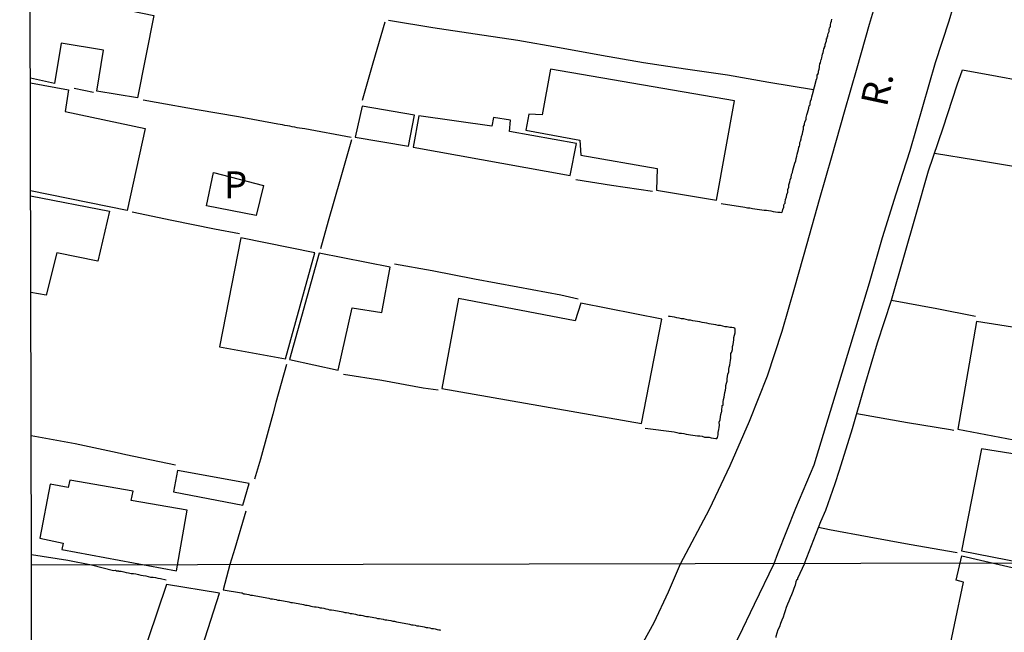
# Model space of a CAD drawing. Units: millimetres. Extents: x 178311 to 180736, y 1660417 to 1663193.
# Drawn here: x 178322 to 178414, y 1662628 to 1662685 of the extents above; entities that cross this region are included whole.
import ezdxf
from ezdxf.enums import TextEntityAlignment as Align

# ---------------------------------------------------------------- set-up
doc = ezdxf.new("R2010")
doc.units = ezdxf.units.MM
doc.header["$MEASUREMENT"] = 0
for name, color, linetype in [('V-EDIFICACAO', 2, 'Continuous'), ('V-LOTE', 10, 'Continuous'), ('V-NOME_DOS_LOGRADOUROS', 7, 'Continuous'), ('V-QUADRA', 2, 'Continuous'), ('V-TESTADA', 5, 'Continuous'), ('X-LIMITE_1000', 7, 'Continuous'), ('X-LIMITE_5000', 7, 'Continuous')]:
    doc.layers.add(name, color=color, linetype=linetype)
doc.styles.get("Standard").update_dxf_attribs({"font": 'txt.shx', "height": 5})

msp = doc.modelspace()

# ---------------------------------------------------------------- linework, layer by layer
at = {"layer": 'V-EDIFICACAO'}
for points in [[(178323.33, 1662690.81), (178326.99, 1662690.18), (178326.66, 1662687.06), (178334.82, 1662685.34), (178334.82, 1662685.34), (178334.82, 1662685.34), (178333.32, 1662677.69), (178329.53, 1662678.3), (178330.15, 1662682.11), (178326.22, 1662682.77), (178325.58, 1662679.02), (178323.35, 1662679.51)], [(178323.35, 1662679.08), (178326.89, 1662678.42), (178326.89, 1662678.42), (178326.59, 1662676.42), (178326.59, 1662676.42), (178334.02, 1662674.82), (178334.02, 1662674.82), (178332.36, 1662667.2), (178332.36, 1662667.2), (178332.36, 1662667.2), (178332.36, 1662667.2), (178323.37, 1662669.03)], [(178323.37, 1662668.57), (178330.7, 1662667.14), (178330.7, 1662667.14), (178329.62, 1662662.48), (178329.62, 1662662.48), (178325.81, 1662663.26), (178324.82, 1662659.34), (178323.39, 1662659.59)], [(178414.91, 1662623.47), (178408.48, 1662624.69), (178408.48, 1662624.69), (178408.48, 1662624.69), (178408.48, 1662624.69), (178410.15, 1662632.63), (178410.15, 1662632.63), (178409.45, 1662632.81), (178409.98, 1662635.07), (178409.98, 1662635.07), (178415.99, 1662633.68)]]:
    msp.add_lwpolyline(points, dxfattribs=at)
for points in [[(178371.71, 1662680.36), (178370.96, 1662676.1), (178369.7, 1662676.16), (178369.44, 1662674.67), (178374.45, 1662673.75), (178374.56, 1662672.35), (178381.65, 1662671.1), (178381.59, 1662669.11), (178387.16, 1662668.18), (178388.83, 1662677.41), (178371.71, 1662680.36)], [(178354.21, 1662676.92), (178353.55, 1662674.03), (178358.53, 1662673.19), (178359.06, 1662676.08), (178354.21, 1662676.92)], [(178367.921, 1662674.557), (178367.921, 1662674.557), (178368.01, 1662675.6), (178366.43, 1662675.87), (178366.27, 1662675.05), (178359.47, 1662676.01), (178358.94, 1662673.11), (178373.54, 1662670.47), (178374.13, 1662673.45), (178367.921, 1662674.557)], [(178339.73, 1662667.63), (178340.37, 1662670.73), (178340.37, 1662670.73), (178345.03, 1662669.53), (178344.35, 1662666.74), (178339.73, 1662667.63), (178339.73, 1662667.63)], [(178342.92, 1662664.65), (178340.95, 1662654.53), (178347.06, 1662653.42), (178349.8, 1662663.27), (178342.92, 1662664.65)], [(178347.46, 1662653.35), (178351.98, 1662652.34), (178353.26, 1662658.16), (178356.03, 1662657.72), (178356.8, 1662661.93), (178350.2, 1662663.25), (178347.46, 1662653.35)], [(178363.17, 1662659.02), (178361.61, 1662650.64), (178380.18, 1662647.4), (178382.08, 1662657.1), (178374.56, 1662658.57), (178374.01, 1662656.95), (178363.17, 1662659.02)], [(178422.154, 1662651.09), (178420.77, 1662651.44), (178421.2, 1662655.34), (178411.36, 1662656.89), (178409.6, 1662646.86), (178418.09, 1662645.26), (178418.73, 1662647.34), (178418.73, 1662647.34), (178429.06, 1662645.53), (178430.63, 1662653.56), (178423.03, 1662655.03), (178422.154, 1662651.09)], [(178428.17, 1662640.6), (178428.17, 1662640.6), (178428.17, 1662640.6), (178428.17, 1662640.6), (178417.08, 1662642.57), (178417.08, 1662642.57), (178417.26, 1662644.18), (178417.26, 1662644.18), (178411.8, 1662645.04), (178411.8, 1662645.04), (178411.8, 1662645.04), (178409.94, 1662635.54), (178409.94, 1662635.54), (178418.67, 1662633.84), (178418.67, 1662633.84), (178419.01, 1662636.53), (178420.56, 1662636.31), (178420.09, 1662633.49), (178420.09, 1662633.49), (178426.81, 1662632.3), (178426.81, 1662632.3), (178426.81, 1662632.3), (178426.81, 1662632.3)], [(178337.02, 1662643.03), (178336.67, 1662641.04), (178343.12, 1662639.8), (178343.68, 1662641.82), (178337.02, 1662643.03)], [(178336.93, 1662633.69), (178336.93, 1662633.69), (178336.93, 1662633.69), (178336.93, 1662633.69), (178337.94, 1662639.33), (178337.94, 1662639.33), (178332.73, 1662640.24), (178332.73, 1662640.24), (178332.91, 1662641.09), (178327.01, 1662642.12), (178327.01, 1662642.12), (178326.86, 1662641.43), (178325.17, 1662641.74), (178324.23, 1662636.72), (178324.23, 1662636.72), (178326.38, 1662636.25), (178326.27, 1662635.66), (178326.27, 1662635.66), (178336.93, 1662633.69)], [(178336.01, 1662632.42), (178332.58, 1662622.3), (178337.7, 1662621.56), (178340.93, 1662631.62), (178336.01, 1662632.42)]]:
    msp.add_lwpolyline(points, close=True, dxfattribs=at)
at = {"layer": 'V-LOTE'}
for points in [[(178356.32, 1662684.72), (178355.19, 1662680.9), (178354.2, 1662677.43)], [(178396.2, 1662678.43), (178392.02, 1662679.1), (178388.19, 1662679.79), (178384.28, 1662680.36), (178380.37, 1662680.93), (178376.47, 1662681.63), (178372.57, 1662682.33), (178368.67, 1662683.03), (178364.73, 1662683.61), (178360.79, 1662684.19), (178356.85, 1662684.85), (178356.64, 1662684.87)], [(178397.09, 1662681.89), (178397.13, 1662682.06), (178397.15, 1662682.23), (178397.22, 1662682.33), (178397.22, 1662682.4), (178397.26, 1662682.48), (178397.26, 1662682.66), (178397.32, 1662682.83), (178397.39, 1662683), (178397.39, 1662683.12), (178397.39, 1662683.19), (178397.45, 1662683.21), (178397.47, 1662683.23), (178397.47, 1662683.36), (178397.51, 1662683.38), (178397.51, 1662683.55), (178397.56, 1662683.68), (178397.64, 1662683.85), (178397.64, 1662684.02), (178397.68, 1662684.19), (178397.73, 1662684.25), (178397.77, 1662684.36), (178397.77, 1662684.49), (178397.81, 1662684.66), (178397.87, 1662684.83), (178397.9, 1662685)], [(178393.23, 1662667.02), (178393.25, 1662667.02), (178393.27, 1662667.08), (178393.29, 1662667.15), (178393.33, 1662667.3), (178393.42, 1662667.51), (178393.44, 1662667.72), (178393.46, 1662667.8), (178393.55, 1662667.89), (178393.55, 1662667.98), (178393.59, 1662668.24), (178393.67, 1662668.49), (178393.72, 1662668.7), (178393.8, 1662668.92), (178393.8, 1662669.17), (178393.89, 1662669.39), (178393.89, 1662669.6), (178393.99, 1662669.86), (178394.02, 1662670.07), (178394.1, 1662670.28), (178394.14, 1662670.54), (178394.23, 1662670.75), (178394.27, 1662670.97), (178394.33, 1662671.18), (178394.4, 1662671.39), (178394.44, 1662671.61), (178394.53, 1662671.82), (178394.57, 1662672.03), (178394.63, 1662672.25), (178394.66, 1662672.46), (178394.74, 1662672.67), (178394.78, 1662672.89), (178394.83, 1662673.1), (178394.87, 1662673.2), (178394.91, 1662673.31), (178394.91, 1662673.33), (178394.91, 1662673.53), (178394.98, 1662673.65), (178395.04, 1662673.87), (178395.06, 1662674.08), (178395.17, 1662674.34), (178395.19, 1662674.55), (178395.25, 1662674.76), (178395.27, 1662675.02), (178395.34, 1662675.17), (178395.36, 1662675.23), (178395.38, 1662675.45), (178395.49, 1662675.66), (178395.51, 1662675.87), (178395.57, 1662676.09), (178395.64, 1662676.3), (178395.7, 1662676.51), (178395.76, 1662676.73), (178395.78, 1662676.94), (178395.81, 1662676.98), (178395.87, 1662677.04), (178395.89, 1662677.15), (178395.91, 1662677.37), (178396, 1662677.58), (178396.02, 1662677.79), (178396.08, 1662678.01), (178396.48, 1662679.41), (178396.51, 1662679.43), (178396.53, 1662679.58), (178396.53, 1662679.75), (178396.53, 1662679.8), (178396.58, 1662679.88), (178396.62, 1662679.88), (178396.62, 1662679.93), (178396.62, 1662679.95), (178396.66, 1662680.03), (178396.66, 1662680.18), (178396.7, 1662680.35), (178396.75, 1662680.52), (178396.75, 1662680.65), (178396.77, 1662680.78), (178396.79, 1662680.84), (178396.85, 1662680.95), (178396.87, 1662681.12), (178396.89, 1662681.25), (178396.94, 1662681.29), (178396.96, 1662681.42), (178397, 1662681.59), (178397.02, 1662681.76), (178397.09, 1662681.89)], [(178395.35, 1662634.36), (178396.88, 1662638.28), (178397.32, 1662639.33), (178398.19, 1662641.81), (178398.59, 1662643.05), (178399.81, 1662646.92), (178400.97, 1662650.91), (178402.13, 1662654.9), (178403.43, 1662658.86), (178404.59, 1662662.86), (178405.74, 1662666.87), (178406.89, 1662670.88), (178408.24, 1662674.89), (178409.56, 1662678.9), (178410.04, 1662680.3), (178410.05, 1662680.3)], [(178410.05, 1662680.3), (178413.27, 1662679.69), (178417.29, 1662678.95), (178421.34, 1662678.21), (178425.39, 1662677.47), (178429.44, 1662676.73), (178433.39, 1662675.84)], [(178329.21, 1662678.19), (178327.42, 1662678.55)], [(178353.17, 1662674.01), (178348.87, 1662674.8), (178348.62, 1662674.82), (178348.37, 1662674.87), (178348.15, 1662674.91), (178347.94, 1662674.95), (178347.68, 1662674.99), (178347.47, 1662675.04), (178347.26, 1662675.08), (178347, 1662675.12), (178346.79, 1662675.16), (178346.58, 1662675.19), (178346.36, 1662675.24), (178342.69, 1662675.91), (178338.87, 1662676.58), (178335.05, 1662677.24), (178333.82, 1662677.46)], [(178353.21, 1662673.79), (178352.17, 1662670.09), (178351.05, 1662666.2), (178350.32, 1662663.65)], [(178407.45, 1662672.54), (178411.27, 1662671.93), (178415.17, 1662671.26), (178419.14, 1662670.65), (178422.96, 1662670.04), (178426.78, 1662669.34), (178430.61, 1662668.63), (178432, 1662668.4)], [(178374.07, 1662670.1), (178377.39, 1662669.57), (178381.21, 1662668.99)], [(178332.8, 1662667.09), (178336.5, 1662666.32), (178340.48, 1662665.49), (178342.8, 1662665.06)], [(178387.6, 1662667.85), (178389.79, 1662667.51), (178390.05, 1662667.46), (178390.26, 1662667.44), (178390.52, 1662667.4), (178390.73, 1662667.36), (178390.95, 1662667.34), (178391.16, 1662667.29), (178391.37, 1662667.27), (178391.59, 1662667.23), (178391.8, 1662667.23), (178392.01, 1662667.19), (178392.23, 1662667.17), (178392.44, 1662667.12), (178392.65, 1662667.08), (178392.87, 1662667.06), (178393.08, 1662667.04), (178393.23, 1662667.02)], [(178357.22, 1662662.25), (178360.71, 1662661.62), (178364.66, 1662660.84), (178368.67, 1662660.09), (178372.7, 1662659.35), (178374.29, 1662658.98)], [(178403.43, 1662658.87), (178407.67, 1662658.08), (178411.24, 1662657.38)], [(178383.05, 1662657.31), (178382.84, 1662657.33), (178382.75, 1662657.35), (178382.69, 1662657.37)], [(178388.88, 1662656.23), (178388.77, 1662656.29), (178388.6, 1662656.31), (178388.39, 1662656.33), (178388.17, 1662656.37), (178387.96, 1662656.39), (178387.75, 1662656.43), (178387.53, 1662656.5), (178387.32, 1662656.52), (178387.11, 1662656.56), (178386.89, 1662656.61), (178386.68, 1662656.63), (178386.47, 1662656.67), (178386.25, 1662656.71), (178386.04, 1662656.76), (178385.83, 1662656.8), (178385.61, 1662656.84), (178385.4, 1662656.88), (178385.19, 1662656.9), (178384.97, 1662656.95), (178384.76, 1662657.01), (178384.55, 1662657.01), (178384.33, 1662657.05), (178384.12, 1662657.14), (178383.91, 1662657.14), (178383.69, 1662657.18), (178383.48, 1662657.23), (178383.27, 1662657.27), (178383.05, 1662657.31)], [(178387.19, 1662645.98), (178387.21, 1662645.98), (178387.25, 1662646.09), (178387.32, 1662646.35), (178387.32, 1662646.56), (178387.38, 1662646.82), (178387.42, 1662647.03), (178387.44, 1662647.24), (178387.42, 1662647.5), (178387.51, 1662647.73), (178387.53, 1662648.01), (178387.57, 1662648.23), (178387.64, 1662648.44), (178387.66, 1662648.52), (178387.66, 1662648.7), (178387.7, 1662648.95), (178387.7, 1662649.06), (178387.77, 1662649.08), (178387.79, 1662649.16), (178387.79, 1662649.42), (178387.83, 1662649.63), (178387.89, 1662649.85), (178387.91, 1662650.06), (178387.93, 1662650.27), (178388, 1662650.49), (178388.04, 1662650.7), (178388.04, 1662650.91), (178388.08, 1662651.13), (178388.15, 1662651.34), (178388.17, 1662651.55), (178388.19, 1662651.77), (178388.23, 1662651.98), (178388.3, 1662652.19), (178388.3, 1662652.41), (178388.34, 1662652.62), (178388.4, 1662652.83), (178388.43, 1662653.05), (178388.47, 1662653.26), (178388.51, 1662653.47), (178388.51, 1662653.69), (178388.51, 1662653.9), (178388.56, 1662654.01), (178388.58, 1662654.07), (178388.64, 1662654.28), (178388.64, 1662654.54), (178388.7, 1662654.75), (178388.74, 1662654.97), (178388.77, 1662655.18), (178388.79, 1662655.39), (178388.85, 1662655.61), (178388.9, 1662655.82), (178388.9, 1662656.03), (178388.9, 1662656.22), (178388.88, 1662656.23)], [(178347.18, 1662652.88), (178346.19, 1662649.33), (178345.91, 1662648.26), (178344.75, 1662644.07), (178344.19, 1662642.21)], [(178352.47, 1662651.97), (178356.05, 1662651.41), (178359.87, 1662650.7), (178361.26, 1662650.51)], [(178400.22, 1662648.32), (178404.92, 1662647.48), (178408.94, 1662646.82), (178409.25, 1662646.77)], [(178380.53, 1662646.96), (178383.24, 1662646.6), (178383.48, 1662646.54), (178383.69, 1662646.49), (178383.91, 1662646.49), (178384.12, 1662646.45), (178384.33, 1662646.41), (178384.55, 1662646.37), (178384.76, 1662646.35), (178384.97, 1662646.32), (178385.19, 1662646.28), (178385.4, 1662646.24), (178385.61, 1662646.24), (178385.83, 1662646.2), (178386.04, 1662646.13), (178386.25, 1662646.13), (178386.47, 1662646.11), (178386.68, 1662646.07), (178386.89, 1662646.02), (178387.11, 1662645.98), (178387.19, 1662645.98)], [(178336.84, 1662643.51), (178332.21, 1662644.49), (178331.43, 1662644.65), (178327.5, 1662645.51), (178323.42, 1662646.25)], [(178343.39, 1662639.23), (178342.35, 1662635.76), (178341.9, 1662634.26)], [(178409.55, 1662635.36), (178405.08, 1662636.13), (178401.38, 1662636.82), (178397.68, 1662637.51), (178396.66, 1662637.71)], [(178323.44, 1662635.19), (178326.82, 1662634.68), (178329.03, 1662634.23)], [(178329.03, 1662634.23), (178331.08, 1662633.73), (178331.25, 1662633.75), (178331.36, 1662633.69), (178331.55, 1662633.69), (178331.57, 1662633.65), (178331.78, 1662633.65), (178332.04, 1662633.6), (178332.25, 1662633.54), (178332.46, 1662633.5), (178332.72, 1662633.45), (178332.93, 1662633.43), (178333.14, 1662633.39), (178333.4, 1662633.35), (178333.61, 1662633.28), (178333.82, 1662633.26), (178334.08, 1662633.22), (178334.29, 1662633.16), (178334.51, 1662633.11), (178334.76, 1662633.09), (178334.97, 1662633.05), (178335.19, 1662633.01), (178335.44, 1662632.96), (178335.98, 1662632.86)], [(178341.9, 1662634.26), (178341.28, 1662631.92), (178342.97, 1662631.63), (178343.05, 1662631.63), (178343.14, 1662631.56), (178343.18, 1662631.54), (178343.31, 1662631.54), (178343.48, 1662631.52), (178343.65, 1662631.48), (178343.82, 1662631.43), (178343.99, 1662631.43), (178344.16, 1662631.39), (178344.33, 1662631.35), (178344.5, 1662631.33), (178344.67, 1662631.31), (178344.84, 1662631.26), (178345.01, 1662631.24), (178345.18, 1662631.2), (178345.35, 1662631.18), (178345.52, 1662631.14), (178345.69, 1662631.09), (178345.86, 1662631.07), (178346.03, 1662631.05), (178346.2, 1662631.01), (178346.37, 1662630.97), (178346.54, 1662630.97), (178346.71, 1662630.92), (178346.88, 1662630.88), (178347.05, 1662630.86), (178347.22, 1662630.84), (178347.39, 1662630.8), (178347.56, 1662630.75), (178347.73, 1662630.73), (178347.9, 1662630.71), (178348.07, 1662630.67), (178348.24, 1662630.63), (178348.41, 1662630.61), (178348.58, 1662630.58), (178348.75, 1662630.54), (178348.92, 1662630.5), (178349.09, 1662630.5), (178349.26, 1662630.46), (178349.43, 1662630.41), (178349.6, 1662630.37), (178349.77, 1662630.35), (178349.94, 1662630.33), (178350.12, 1662630.29), (178350.29, 1662630.24), (178350.46, 1662630.24), (178350.63, 1662630.2), (178350.84, 1662630.16), (178351.01, 1662630.12), (178351.18, 1662630.07), (178351.35, 1662630.07), (178351.56, 1662630.03), (178351.73, 1662629.99), (178351.9, 1662629.95), (178352.07, 1662629.93), (178352.24, 1662629.9), (178352.41, 1662629.86), (178352.58, 1662629.82), (178352.75, 1662629.82), (178352.92, 1662629.77), (178353.09, 1662629.73), (178353.26, 1662629.71), (178353.43, 1662629.67), (178353.6, 1662629.65), (178353.77, 1662629.6), (178353.94, 1662629.56), (178354.11, 1662629.56), (178354.28, 1662629.52), (178354.45, 1662629.48), (178354.62, 1662629.45), (178354.79, 1662629.43), (178354.96, 1662629.39), (178355.13, 1662629.37), (178355.3, 1662629.35), (178355.47, 1662629.31), (178355.64, 1662629.26), (178355.81, 1662629.24), (178355.98, 1662629.22), (178356.15, 1662629.18), (178356.22, 1662629.16), (178356.33, 1662629.14), (178356.5, 1662629.12), (178356.67, 1662629.09), (178356.88, 1662629.05), (178357.05, 1662629.01), (178357.22, 1662628.99), (178357.39, 1662628.94), (178357.6, 1662628.92), (178357.77, 1662628.88), (178357.94, 1662628.84), (178358.11, 1662628.82), (178358.28, 1662628.8), (178358.45, 1662628.75), (178358.62, 1662628.73), (178358.79, 1662628.67), (178358.96, 1662628.67), (178359.13, 1662628.63), (178359.3, 1662628.58)], [(178395.35, 1662634.36), (178394.71, 1662632.97), (178394.71, 1662632.88), (178394.6, 1662632.82), (178394.54, 1662632.65), (178394.48, 1662632.35), (178394.37, 1662632.05), (178394.28, 1662631.76), (178394.13, 1662631.46), (178394.03, 1662631.16), (178393.9, 1662630.86), (178393.77, 1662630.57), (178393.64, 1662630.27), (178393.54, 1662629.97), (178393.45, 1662629.67), (178393.35, 1662629.37), (178393.24, 1662629.08), (178393.11, 1662628.78), (178393.01, 1662628.48), (178392.88, 1662628.18), (178392.79, 1662627.89), (178392.69, 1662627.59), (178392.67, 1662627.48)], [(178359.3, 1662628.58), (178359.47, 1662628.56), (178359.64, 1662628.54), (178359.81, 1662628.5), (178359.98, 1662628.46), (178360.15, 1662628.41), (178360.32, 1662628.41), (178360.49, 1662628.37), (178360.66, 1662628.33), (178360.83, 1662628.31), (178361, 1662628.29), (178361.17, 1662628.24), (178361.34, 1662628.2), (178361.45, 1662628.2), (178361.47, 1662628.12)]]:
    msp.add_lwpolyline(points, dxfattribs=at)
at = {"layer": 'V-QUADRA'}
for points in [[(178383.83, 1662634.34), (178386.5, 1662639.42), (178388.42, 1662643.47), (178390.22, 1662647.62), (178391.92, 1662651.81), (178393.28, 1662655.99), (178394.44, 1662660.07), (178395.6, 1662664.15), (178396.76, 1662668.23), (178397.92, 1662672.31), (178399.08, 1662676.39), (178400.24, 1662680.47), (178401.4, 1662684.55), (178402.59, 1662688.6)], [(178409.99, 1662688.93), (178408.77, 1662684.81), (178407.5, 1662680.93), (178406.32, 1662676.85), (178405.14, 1662672.77), (178403.86, 1662668.72), (178402.58, 1662664.67), (178401.37, 1662660.44), (178400.09, 1662656.25), (178398.81, 1662652.06), (178397.52, 1662647.78), (178396.23, 1662643.5), (178394.51, 1662639.47), (178392.84, 1662635.26), (178392.49, 1662634.35)], [(178392.49, 1662634.35), (178390.66, 1662630.55), (178389.2, 1662627.5), (178385.19, 1662620.17), (178384.17, 1662618.54), (178380.55, 1662613.21), (178376.8, 1662607.94), (178372.54, 1662602.77), (178369.98, 1662599.55), (178367.26, 1662596.96), (178364.38, 1662594.21), (178361.43, 1662591.77), (178358.87, 1662589.73), (178356.33, 1662587.86), (178353.79, 1662586.15), (178351.2, 1662584.36), (178348.62, 1662582.64), (178346.06, 1662580.92), (178343.5, 1662579.2), (178340.94, 1662577.48), (178338.41, 1662575.84), (178335.88, 1662574.2), (178333.35, 1662572.57)], [(178379.89, 1662626.18), (178381.38, 1662628.88), (178382.71, 1662631.74), (178383.83, 1662634.34)]]:
    msp.add_lwpolyline(points, dxfattribs=at)
at = {"layer": 'V-TESTADA'}
for points in [[(178397.09, 1662681.89), (178397.13, 1662682.06), (178397.15, 1662682.23), (178397.22, 1662682.33), (178397.22, 1662682.4), (178397.26, 1662682.48), (178397.26, 1662682.66), (178397.32, 1662682.83), (178397.39, 1662683), (178397.39, 1662683.12), (178397.39, 1662683.19), (178397.45, 1662683.21), (178397.47, 1662683.23), (178397.47, 1662683.36), (178397.51, 1662683.38), (178397.51, 1662683.55), (178397.56, 1662683.68), (178397.64, 1662683.85), (178397.64, 1662684.02), (178397.68, 1662684.19), (178397.73, 1662684.25), (178397.77, 1662684.36), (178397.77, 1662684.49), (178397.81, 1662684.66), (178397.87, 1662684.83), (178397.9, 1662685)], [(178393.23, 1662667.02), (178393.25, 1662667.02), (178393.27, 1662667.08), (178393.29, 1662667.15), (178393.33, 1662667.3), (178393.42, 1662667.51), (178393.44, 1662667.72), (178393.46, 1662667.8), (178393.55, 1662667.89), (178393.55, 1662667.98), (178393.59, 1662668.24), (178393.67, 1662668.49), (178393.72, 1662668.7), (178393.8, 1662668.92), (178393.8, 1662669.17), (178393.89, 1662669.39), (178393.89, 1662669.6), (178393.99, 1662669.86), (178394.02, 1662670.07), (178394.1, 1662670.28), (178394.14, 1662670.54), (178394.23, 1662670.75), (178394.27, 1662670.97), (178394.33, 1662671.18), (178394.4, 1662671.39), (178394.44, 1662671.61), (178394.53, 1662671.82), (178394.57, 1662672.03), (178394.63, 1662672.25), (178394.66, 1662672.46), (178394.74, 1662672.67), (178394.78, 1662672.89), (178394.83, 1662673.1), (178394.87, 1662673.2), (178394.91, 1662673.31), (178394.91, 1662673.33), (178394.91, 1662673.53), (178394.98, 1662673.65), (178395.04, 1662673.87), (178395.06, 1662674.08), (178395.17, 1662674.34), (178395.19, 1662674.55), (178395.25, 1662674.76), (178395.27, 1662675.02), (178395.34, 1662675.17), (178395.36, 1662675.23), (178395.38, 1662675.45), (178395.49, 1662675.66), (178395.51, 1662675.87), (178395.57, 1662676.09), (178395.64, 1662676.3), (178395.7, 1662676.51), (178395.76, 1662676.73), (178395.78, 1662676.94), (178395.81, 1662676.98), (178395.87, 1662677.04), (178395.89, 1662677.15), (178395.91, 1662677.37), (178396, 1662677.58), (178396.02, 1662677.79), (178396.08, 1662678.01), (178396.48, 1662679.41), (178396.51, 1662679.43), (178396.53, 1662679.58), (178396.53, 1662679.75), (178396.53, 1662679.8), (178396.58, 1662679.88), (178396.62, 1662679.88), (178396.62, 1662679.93), (178396.62, 1662679.95), (178396.66, 1662680.03), (178396.66, 1662680.18), (178396.7, 1662680.35), (178396.75, 1662680.52), (178396.75, 1662680.65), (178396.77, 1662680.78), (178396.79, 1662680.84), (178396.85, 1662680.95), (178396.87, 1662681.12), (178396.89, 1662681.25), (178396.94, 1662681.29), (178396.96, 1662681.42), (178397, 1662681.59), (178397.02, 1662681.76), (178397.09, 1662681.89)], [(178395.35, 1662634.36), (178396.88, 1662638.28), (178397.32, 1662639.33), (178398.19, 1662641.81), (178398.59, 1662643.05), (178399.81, 1662646.92), (178400.97, 1662650.91), (178402.13, 1662654.9), (178403.43, 1662658.86), (178404.59, 1662662.86), (178405.74, 1662666.87), (178406.89, 1662670.88), (178408.24, 1662674.89), (178409.56, 1662678.9), (178410.04, 1662680.3), (178410.05, 1662680.3)], [(178387.19, 1662645.98), (178387.21, 1662645.98), (178387.25, 1662646.09), (178387.32, 1662646.35), (178387.32, 1662646.56), (178387.38, 1662646.82), (178387.42, 1662647.03), (178387.44, 1662647.24), (178387.42, 1662647.5), (178387.51, 1662647.73), (178387.53, 1662648.01), (178387.57, 1662648.23), (178387.64, 1662648.44), (178387.66, 1662648.52), (178387.66, 1662648.7), (178387.7, 1662648.95), (178387.7, 1662649.06), (178387.77, 1662649.08), (178387.79, 1662649.16), (178387.79, 1662649.42), (178387.83, 1662649.63), (178387.89, 1662649.85), (178387.91, 1662650.06), (178387.93, 1662650.27), (178388, 1662650.49), (178388.04, 1662650.7), (178388.04, 1662650.91), (178388.08, 1662651.13), (178388.15, 1662651.34), (178388.17, 1662651.55), (178388.19, 1662651.77), (178388.23, 1662651.98), (178388.3, 1662652.19), (178388.3, 1662652.41), (178388.34, 1662652.62), (178388.4, 1662652.83), (178388.43, 1662653.05), (178388.47, 1662653.26), (178388.51, 1662653.47), (178388.51, 1662653.69), (178388.51, 1662653.9), (178388.56, 1662654.01), (178388.58, 1662654.07), (178388.64, 1662654.28), (178388.64, 1662654.54), (178388.7, 1662654.75), (178388.74, 1662654.97), (178388.77, 1662655.18), (178388.79, 1662655.39), (178388.85, 1662655.61), (178388.9, 1662655.82), (178388.9, 1662656.03), (178388.9, 1662656.22), (178388.88, 1662656.23)], [(178395.35, 1662634.36), (178394.71, 1662632.97), (178394.71, 1662632.88), (178394.6, 1662632.82), (178394.54, 1662632.65), (178394.48, 1662632.35), (178394.37, 1662632.05), (178394.28, 1662631.76), (178394.13, 1662631.46), (178394.03, 1662631.16), (178393.9, 1662630.86), (178393.77, 1662630.57), (178393.64, 1662630.27), (178393.54, 1662629.97), (178393.45, 1662629.67), (178393.35, 1662629.37), (178393.24, 1662629.08), (178393.11, 1662628.78), (178393.01, 1662628.48), (178392.88, 1662628.18), (178392.79, 1662627.89), (178392.69, 1662627.59), (178392.67, 1662627.48)]]:
    msp.add_lwpolyline(points, dxfattribs=at)
at = {"layer": 'X-LIMITE_1000'}
msp.add_line((180731.952, 1662638.702), (178323.444, 1662634.22), dxfattribs=at)
at = {"layer": 'X-LIMITE_5000'}
msp.add_lwpolyline([(178322.35, 1663188.51), (178804.08, 1663189.45), (179285.8, 1663190.36), (179767.53, 1663191.26), (180249.26, 1663192.14), (180730.98, 1663192.99), (180731.96, 1662638.7), (180732.93, 1662084.42), (180733.9, 1661530.13), (180734.87, 1660975.84), (180735.84, 1660421.55), (180254.24, 1660420.69), (179772.64, 1660419.81), (179291.03, 1660418.92), (178809.42, 1660418), (178327.82, 1660417.06), (178326.73, 1660971.35), (178325.63, 1661525.64), (178324.54, 1662079.93), (178323.44, 1662634.22), (178322.35, 1663188.51)], dxfattribs=at)

# ---------------------------------------------------------------- texts
at = {"layer": 'V-NOME_DOS_LOGRADOUROS'}
msp.add_text('R.', height=2.5, rotation=78, dxfattribs=at).set_placement((178403.77, 1662676.59), align=Align.BOTTOM_LEFT)
msp.add_text('P', height=2.5, dxfattribs=at).set_placement((178341.35, 1662667.56), align=Align.BOTTOM_LEFT)

doc.saveas('drawing.dxf')
